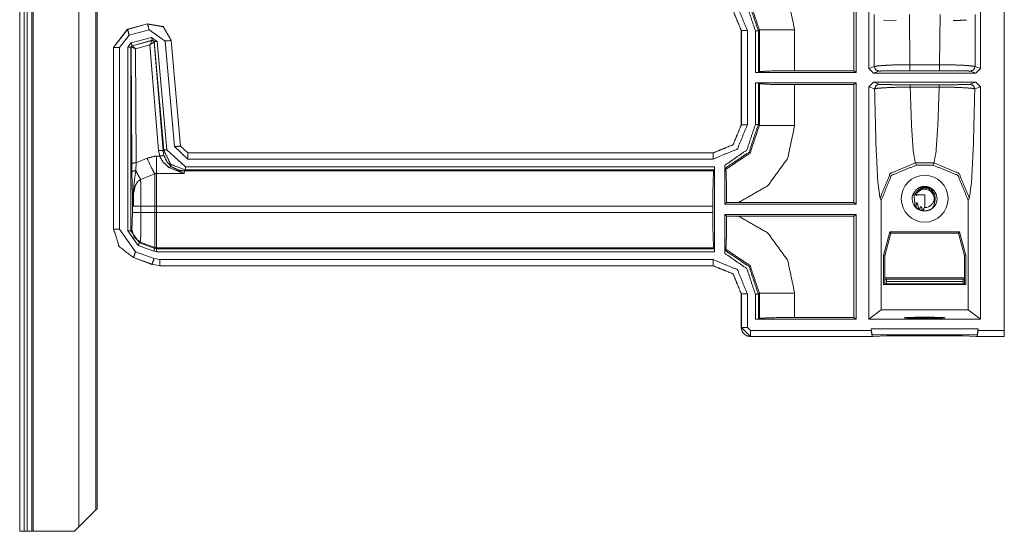
# Model space of a CAD drawing. Units: inches. Extents: x 1.22 to 3.6, y 1.89 to 7.64.
# Drawn here: x 3.19 to 3.6, y 1.89 to 2.1 of the extents above; entities that cross this region are included whole.
import ezdxf

# ---------------------------------------------------------------- set-up
doc = ezdxf.new("R2010")
doc.units = ezdxf.units.IN
doc.header["$MEASUREMENT"] = 0
doc.layers.add('1', color=7, linetype='Continuous', true_color=0xffffff)

msp = doc.modelspace()

# ---------------------------------------------------------------- linework, layer by layer
at = {"layer": '1', "color": 7, "linetype": 'Continuous', "lineweight": 13}
for p, q in [((3.188317060470581, 4.480332374572754), (3.188317060470581, 1.886582136154175)), ((3.190192222595215, 4.480332374572754), (3.190192222595215, 1.886582136154175)), ((3.191442251205444, 4.480332374572754), (3.191442251205444, 1.886582136154175)), ((3.193317174911499, 4.480332374572754), (3.193317174911499, 1.886582136154175)), ((3.193942070007324, 4.480332374572754), (3.193942070007324, 1.886582136154175)), ((3.212929725646973, 4.478512287139893), (3.212929725646973, 1.888401746749878)), ((3.220030307769775, 4.471412181854248), (3.220030307769775, 1.895502209663391)), ((3.220485210418701, 1.895957112312317), (3.220485210418701, 4.470957279205322)), ((3.597655534744263, 1.970035910606384), (3.597655534744263, 2.336305141448975)), ((3.541362285614014, 2.078751564025879), (3.541362285614014, 2.181096792221069)), ((3.587747097015381, 2.078751564025879), (3.587747097015381, 2.181096792221069)), ((3.5351243019104, 2.077877521514893), (3.5351243019104, 2.126814842224121)), ((3.536073446273804, 2.077165365219116), (3.536073446273804, 2.127526760101318)), ((3.543617725372314, 2.079597234725952), (3.543508052825928, 2.101294040679932)), ((3.558186531066895, 2.101294040679932), (3.558343648910522, 2.080399990081787)), ((3.570765972137451, 2.080399990081787), (3.5709228515625, 2.101294040679932)), ((3.585601568222046, 2.101294040679932), (3.58549165725708, 2.079597234725952)), ((3.233132839202881, 2.095096111297607), (3.241520166397095, 2.097343444824219)), ((3.233167171478271, 2.095069646835327), (3.241489410400391, 2.097299337387085)), ((3.241489410400391, 2.097299337387085), (3.241520166397095, 2.097343444824219)), ((3.241520166397095, 2.097343444824219), (3.241522550582886, 2.097343921661377)), ((3.547476530075073, 2.098916530609131), (3.552719831466675, 2.0987229347229)), ((3.233131170272827, 2.095095634460449), (3.227344274520874, 2.087553977966309)), ((3.227378606796265, 2.087525844573975), (3.233167171478271, 2.095069646835327)), ((3.233814001083374, 2.092655658721924), (3.229877710342407, 2.087525844573975)), ((3.233131170272827, 2.095095634460449), (3.233132839202881, 2.095096111297607)), ((3.233132839202881, 2.095096111297607), (3.233167171478271, 2.095069646835327)), ((3.242136240005493, 2.094885587692261), (3.233814001083374, 2.092655658721924)), ((3.234713315963745, 2.089463710784912), (3.243133544921875, 2.091720104217529)), ((3.248801231384277, 2.090218782424927), (3.242136240005493, 2.094885587692261)), ((3.243133544921875, 2.091720104217529), (3.245485305786133, 2.090073347091675)), ((3.488339185714722, 2.094572067260742), (3.488304853439331, 2.094537496566772)), ((3.488304853439331, 2.094537496566772), (3.488304853439331, 2.094540596008301)), ((3.488304853439331, 2.055467128753662), (3.488304853439331, 2.094537496566772)), ((3.488339185714722, 2.055432558059692), (3.488339185714722, 2.094572067260742)), ((3.490838289260864, 2.094572067260742), (3.490838289260864, 2.055432558059692)), ((3.494154214859009, 2.077165365219116), (3.494154214859009, 2.094456195831299)), ((3.495815992355347, 2.094868659973145), (3.495403289794922, 2.094456195831299)), ((3.495403289794922, 2.094456195831299), (3.495403289794922, 2.077197074890137)), ((3.495815992355347, 2.077506065368652), (3.495815992355347, 2.094868659973145)), ((3.510494470596313, 2.094868659973145), (3.510494470596313, 2.077877521514893)), ((3.233324766159058, 2.087653875350952), (3.234713315963745, 2.089463710784912)), ((3.233324766159058, 2.011433124542236), (3.233324766159058, 2.087653875350952)), ((3.235036849975586, 2.088257074356079), (3.234573841094971, 2.087653875350952)), ((3.234606266021729, 2.087629079818726), (3.234573841094971, 2.087653875350952)), ((3.234573841094971, 2.087653875350952), (3.234573841094971, 2.011433124542236)), ((3.234643936157227, 2.087646245956421), (3.234606266021729, 2.087629079818726)), ((3.234903573989868, 2.039309501647949), (3.234606266021729, 2.087629079818726)), ((3.236486196517944, 2.086991310119629), (3.234643936157227, 2.087646245956421)), ((3.243457078933716, 2.090513467788696), (3.235036849975586, 2.088257074356079)), ((3.235036849975586, 2.088257074356079), (3.235069274902344, 2.088232278823853)), ((3.235069274902344, 2.088232278823853), (3.235094547271729, 2.088231563568115)), ((3.235094547271729, 2.088231563568115), (3.243419170379639, 2.090476274490356)), ((3.236486196517944, 2.086991310119629), (3.235094547271729, 2.088231563568115)), ((3.242478609085083, 2.088607549667358), (3.236486196517944, 2.086991310119629)), ((3.242478609085083, 2.088607549667358), (3.243419170379639, 2.090476274490356)), ((3.242478609085083, 2.088607549667358), (3.24419116973877, 2.089943170547485)), ((3.246041774749756, 2.044785499572754), (3.242478609085083, 2.088607549667358)), ((3.243419170379639, 2.090476274490356), (3.243439912796021, 2.090488910675049)), ((3.243439912796021, 2.090488910675049), (3.243457078933716, 2.090513467788696)), ((3.244240999221802, 2.089964389801025), (3.243457078933716, 2.090513467788696)), ((3.244223833084106, 2.089940071105957), (3.24419116973877, 2.089943170547485)), ((3.244240999221802, 2.089964389801025), (3.244223833084106, 2.089940071105957)), ((3.244223833084106, 2.089940071105957), (3.247908353805542, 2.044623136520386)), ((3.248181581497192, 2.044921398162842), (3.244240999221802, 2.089964389801025)), ((3.245485305786133, 2.090073347091675), (3.249426126480103, 2.045030117034912)), ((3.252639055252075, 2.046351671218872), (3.248801231384277, 2.090218782424927)), ((3.25132155418396, 2.090480327606201), (3.251290798187256, 2.090436458587646)), ((3.251290798187256, 2.090436458587646), (3.255128622055054, 2.046569585800171)), ((3.251321315765381, 2.090482950210571), (3.25132155418396, 2.090480327606201)), ((3.25132155418396, 2.090480327606201), (3.255160093307495, 2.046604156494141)), ((3.227344274520874, 2.087552309036255), (3.227344274520874, 2.087553977966309)), ((3.227344274520874, 2.011991739273071), (3.227344274520874, 2.087552309036255)), ((3.227378606796265, 2.087525844573975), (3.227344274520874, 2.087552309036255)), ((3.227378606796265, 2.012026309967041), (3.227378606796265, 2.087525844573975)), ((3.229877710342407, 2.087525844573975), (3.229877710342407, 2.012026309967041)), ((3.236486196517944, 2.086991310119629), (3.236777544021606, 2.039634943008423)), ((3.541362285614014, 2.078751564025879), (3.543617725372314, 2.079597234725952)), ((3.558343648910522, 2.080399990081787), (3.570765972137451, 2.080399990081787)), ((3.58549165725708, 2.079597234725952), (3.587747097015381, 2.078751564025879)), ((3.494154214859009, 2.077165365219116), (3.495403289794922, 2.077197074890137)), ((3.494154214859009, 2.077165365219116), (3.536073446273804, 2.077165365219116)), ((3.495403289794922, 2.077197074890137), (3.495815992355347, 2.077506065368652)), ((3.510494470596313, 2.077877521514893), (3.5351243019104, 2.077877521514893)), ((3.536073446273804, 2.077165365219116), (3.5351243019104, 2.077877521514893)), ((3.543237447738647, 2.076877355575562), (3.541362285614014, 2.078751564025879)), ((3.545491695404053, 2.077722311019897), (3.543237447738647, 2.076877355575562)), ((3.585872173309326, 2.076877355575562), (3.543237447738647, 2.076877355575562)), ((3.570765972137451, 2.077892065048218), (3.558343648910522, 2.077892065048218)), ((3.585872173309326, 2.076877355575562), (3.583617925643921, 2.077722311019897)), ((3.587747097015381, 2.078751564025879), (3.585872173309326, 2.076877355575562)), ((3.536073446273804, 2.072839260101318), (3.494154214859009, 2.072839260101318)), ((3.494154214859009, 2.055548429489136), (3.494154214859009, 2.072839260101318)), ((3.495403289794922, 2.072807550430298), (3.494154214859009, 2.072839260101318)), ((3.495815992355347, 2.072498559951782), (3.495403289794922, 2.072807550430298)), ((3.495403289794922, 2.072807550430298), (3.495403289794922, 2.055548429489136)), ((3.495815992355347, 2.055136203765869), (3.495815992355347, 2.072498559951782)), ((3.510494470596313, 2.072127342224121), (3.510494470596313, 2.055136203765869)), ((3.5351243019104, 2.072127342224121), (3.510494470596313, 2.072127342224121)), ((3.5351243019104, 2.072127342224121), (3.536073446273804, 2.072839260101318)), ((3.5351243019104, 2.023190021514893), (3.5351243019104, 2.072127342224121)), ((3.536073446273804, 2.022477865219116), (3.536073446273804, 2.072839260101318)), ((3.541362285614014, 2.071253061294556), (3.543237447738647, 2.073127269744873)), ((3.541362285614014, 1.974689841270447), (3.541362285614014, 2.071253061294556)), ((3.543736219406128, 2.070363283157349), (3.541362285614014, 2.071253061294556)), ((3.543237447738647, 2.073127269744873), (3.585872173309326, 2.073127269744873)), ((3.543237447738647, 2.073127269744873), (3.545609951019287, 2.072237968444824)), ((3.558526754379272, 2.072055578231812), (3.570582866668701, 2.072055578231812)), ((3.583499431610107, 2.072237968444824), (3.585872173309326, 2.073127269744873)), ((3.587747097015381, 2.071253061294556), (3.585373640060425, 2.070363283157349)), ((3.585872173309326, 2.073127269744873), (3.587747097015381, 2.071253061294556)), ((3.587747097015381, 1.974689841270447), (3.587747097015381, 2.071253061294556)), ((3.570582866668701, 2.071095705032349), (3.558526754379272, 2.071095705032349)), ((3.488304853439331, 2.055464029312134), (3.488304853439331, 2.055467128753662)), ((3.488304853439331, 2.055467128753662), (3.488339185714722, 2.055432558059692)), ((3.495403289794922, 2.055548429489136), (3.495815992355347, 2.055136203765869)), ((3.246511220932007, 2.042376279830933), (3.246041774749756, 2.044785499572754)), ((3.247908353805542, 2.044623136520386), (3.248181581497192, 2.044921398162842)), ((3.247908353805542, 2.044623136520386), (3.248295068740845, 2.042624235153198)), ((3.249426126480103, 2.045030117034912), (3.257204294204712, 2.03790283203125)), ((3.258240699768066, 2.041218757629395), (3.252639055252075, 2.046351671218872)), ((3.255128622055054, 2.046569585800171), (3.255160093307495, 2.046604156494141)), ((3.255128622055054, 2.046569585800171), (3.258240699768066, 2.043717861175537)), ((3.255160093307495, 2.046604156494141), (3.255160331726074, 2.046603202819824)), ((3.255160331726074, 2.046603202819824), (3.258271455764771, 2.043752193450928)), ((3.258272409439087, 2.043752193450928), (3.258240699768066, 2.043717861175537)), ((3.258240699768066, 2.043717861175537), (3.476624488830566, 2.043717861175537)), ((3.258271455764771, 2.043752193450928), (3.258272409439087, 2.043752193450928)), ((3.258272409439087, 2.043752193450928), (3.476589918136597, 2.043752193450928)), ((3.476589918136597, 2.043752193450928), (3.476593017578125, 2.043752193450928)), ((3.476624488830566, 2.043717861175537), (3.476589918136597, 2.043752193450928)), ((3.234946489334106, 2.03562068939209), (3.234903573989868, 2.039309501647949)), ((3.236777544021606, 2.039634943008423), (3.236579179763794, 2.036458253860474)), ((3.236777544021606, 2.039634943008423), (3.241275310516357, 2.041569471359253)), ((3.245229959487915, 2.042376279830933), (3.246511220932007, 2.042376279830933)), ((3.476624488830566, 2.041218757629395), (3.258240699768066, 2.041218757629395)), ((3.481499195098877, 2.022477865219116), (3.481499195098877, 2.038622617721558)), ((3.568435668945312, 2.039569854736328), (3.560673952102661, 2.039569854736328)), ((3.560673952102661, 2.039569854736328), (3.561108589172363, 2.038699865341187)), ((3.561108589172363, 2.038699865341187), (3.568001270294189, 2.038699865341187)), ((3.568001270294189, 2.038699865341187), (3.568435668945312, 2.039569854736328)), ((3.244481801986694, 2.035040378570557), (3.238580226898193, 2.032722234725952)), ((3.256693840026855, 2.035260915756226), (3.245229959487915, 2.035260915756226)), ((3.256826400756836, 2.036241292953491), (3.256693840026855, 2.035260915756226)), ((3.257204294204712, 2.036653757095337), (3.256826400756836, 2.036241292953491)), ((3.256826400756836, 2.036241292953491), (3.476832389831543, 2.036241292953491)), ((3.257204294204712, 2.03790283203125), (3.4771728515625, 2.03790283203125)), ((3.477141141891479, 2.036653757095337), (3.257204294204712, 2.036653757095337)), ((3.477141141891479, 2.036653757095337), (3.476832389831543, 2.036241292953491)), ((3.4771728515625, 2.03790283203125), (3.477141141891479, 2.036653757095337)), ((3.4771728515625, 2.03790283203125), (3.4771728515625, 2.002726793289185)), ((3.481842994689941, 2.036888122558594), (3.481530427932739, 2.037333011627197)), ((3.560506343841553, 2.026297092437744), (3.560643434524536, 2.026684522628784)), ((3.564554929733276, 2.026297092437744), (3.56095027923584, 2.026297092437744)), ((3.564554929733276, 2.021015882492065), (3.564554929733276, 2.026297092437744)), ((3.235235452651978, 2.01906681060791), (3.235235452651978, 2.024634122848511)), ((3.481499195098877, 2.022477865219116), (3.482209444046021, 2.023188591003418)), ((3.481499195098877, 2.022477865219116), (3.536073446273804, 2.022477865219116)), ((3.487250328063965, 2.023190021514893), (3.482209444046021, 2.023188591003418)), ((3.487250328063965, 2.023190021514893), (3.5351243019104, 2.023190021514893)), ((3.536073446273804, 2.022477865219116), (3.5351243019104, 2.023190021514893)), ((3.546447515487671, 2.024012327194214), (3.545995473861694, 2.024918079376221)), ((3.546447515487671, 1.978503227233887), (3.546447515487671, 2.024012327194214)), ((3.561163425445557, 2.023208379745483), (3.561641216278076, 2.022423505783081)), ((3.583114147186279, 2.024918079376221), (3.582662105560303, 2.024012327194214)), ((3.582662105560303, 1.978503227233887), (3.582662105560303, 2.024012327194214)), ((3.234983921051025, 2.011693716049194), (3.235235452651978, 2.01906681060791)), ((3.238727807998657, 2.021562814712524), (3.244481801986694, 2.021562814712524)), ((3.238727807998657, 2.021562814712524), (3.238727807998657, 2.01906681060791)), ((3.238727807998657, 2.01906681060791), (3.244481801986694, 2.01906681060791)), ((3.244481801986694, 2.01906681060791), (3.244481801986694, 2.021562814712524)), ((3.476460933685303, 2.021562814712524), (3.245229959487915, 2.021562814712524)), ((3.245229959487915, 2.021562814712524), (3.245229959487915, 2.01906681060791)), ((3.245229959487915, 2.01906681060791), (3.476460933685303, 2.01906681060791)), ((3.476460933685303, 2.021562814712524), (3.476460933685303, 2.01906681060791)), ((3.481499195098877, 2.002007007598877), (3.481499195098877, 2.018151760101318)), ((3.536073446273804, 2.018151760101318), (3.481499195098877, 2.018151760101318)), ((3.482209444046021, 2.017441034317017), (3.481499195098877, 2.018151760101318)), ((3.5351243019104, 2.017439842224121), (3.536073446273804, 2.018151760101318)), ((3.536073446273804, 1.974689841270447), (3.536073446273804, 2.018151760101318)), ((3.560564517974854, 2.021518468856812), (3.560865879058838, 2.021177053451538)), ((3.562114715576172, 2.020227670669556), (3.562407732009888, 2.020081043243408)), ((3.562771081924438, 2.021471500396729), (3.563223123550415, 2.021262407302856)), ((3.563644647598267, 2.019690990447998), (3.56393837928772, 2.019646883010864)), ((3.564331531524658, 2.02102255821228), (3.564554929733276, 2.021015882492065)), ((3.482209444046021, 2.017441034317017), (3.487250328063965, 2.017439842224121)), ((3.5351243019104, 2.017439842224121), (3.487250328063965, 2.017439842224121)), ((3.5351243019104, 1.975401878356934), (3.5351243019104, 2.017439842224121)), ((3.227344274520874, 2.011991739273071), (3.227378606796265, 2.012026309967041)), ((3.227344274520874, 2.011986017227173), (3.227344274520874, 2.011991739273071)), ((3.229877710342407, 2.012026309967041), (3.236459255218506, 2.002630949020386)), ((3.2376389503479, 2.005270719528198), (3.233324766159058, 2.011433124542236)), ((3.234573841094971, 2.011433124542236), (3.234983921051025, 2.011693716049194)), ((3.234573841094971, 2.011433124542236), (3.238066673278809, 2.006444454193115)), ((3.547402381896973, 2.001079320907593), (3.55005145072937, 2.010966539382935)), ((3.547992467880249, 2.001001596450806), (3.550504207611084, 2.010376691818237)), ((3.579058170318604, 2.010966539382935), (3.55005145072937, 2.010966539382935)), ((3.55005145072937, 2.010966539382935), (3.550504207611084, 2.010376691818237)), ((3.578605175018311, 2.010376691818237), (3.550504207611084, 2.010376691818237)), ((3.579058170318604, 2.010966539382935), (3.578605175018311, 2.010376691818237)), ((3.578605175018311, 2.010376691818237), (3.581117391586304, 2.001001596450806)), ((3.579058170318604, 2.010966539382935), (3.58170747756958, 2.001079320907593)), ((3.238476037979126, 2.006704807281494), (3.238066673278809, 2.006444454193115)), ((3.238066673278809, 2.006444454193115), (3.244481801986694, 2.004108190536499)), ((3.238476037979126, 2.006704807281494), (3.244481801986694, 2.004520177841187)), ((3.236459255218506, 2.002630949020386), (3.24418306350708, 1.999824285507202)), ((3.244054317474365, 2.002934217453003), (3.2376389503479, 2.005270719528198)), ((3.245229959487915, 2.002726793289185), (3.244054317474365, 2.002934217453003)), ((3.244481801986694, 2.004108190536499), (3.244481801986694, 2.004520177841187)), ((3.244481801986694, 2.004108190536499), (3.245229959487915, 2.003976106643677)), ((3.476832389831543, 2.004388332366943), (3.245229959487915, 2.004388332366943)), ((3.245229959487915, 2.004388332366943), (3.245229959487915, 2.003976106643677)), ((3.245229959487915, 2.003976106643677), (3.477141141891479, 2.003976106643677)), ((3.4771728515625, 2.002726793289185), (3.245229959487915, 2.002726793289185)), ((3.477141141891479, 2.003976106643677), (3.476832389831543, 2.004388332366943)), ((3.477141141891479, 2.003976106643677), (3.4771728515625, 2.002726793289185)), ((3.481530427932739, 2.003296852111816), (3.481842994689941, 2.00374174118042)), ((3.235605716705322, 2.000282526016235), (3.235569715499878, 2.000246524810791)), ((3.235574007034302, 2.000245094299316), (3.235569715499878, 2.000246524810791)), ((3.243294715881348, 1.997440814971924), (3.235574007034302, 2.000245094299316)), ((3.243329763412476, 1.997475862503052), (3.235605716705322, 2.000282526016235)), ((3.24418306350708, 1.999824285507202), (3.246531009674072, 1.99941086769104)), ((3.246531009674072, 1.99941086769104), (3.476624488830566, 1.99941086769104)), ((3.547402381896973, 1.9891357421875), (3.547402381896973, 2.001079320907593)), ((3.547402381896973, 2.001079320907593), (3.547992467880249, 2.001001596450806)), ((3.547992467880249, 1.989283084869385), (3.547992467880249, 2.001001596450806)), ((3.58170747756958, 2.001079320907593), (3.581117391586304, 2.001001596450806)), ((3.581117391586304, 1.989283084869385), (3.581117391586304, 2.001001596450806)), ((3.58170747756958, 1.9891357421875), (3.58170747756958, 2.001079320907593)), ((3.243294715881348, 1.997440814971924), (3.243329763412476, 1.997475862503052)), ((3.243298053741455, 1.997439861297607), (3.243294715881348, 1.997440814971924)), ((3.246531009674072, 1.996911883354187), (3.243329763412476, 1.997475862503052)), ((3.246496677398682, 1.996877312660217), (3.246495962142944, 1.996877312660217)), ((3.246531009674072, 1.996911883354187), (3.246496677398682, 1.996877312660217)), ((3.476589918136597, 1.996877312660217), (3.246496677398682, 1.996877312660217)), ((3.476624488830566, 1.996911883354187), (3.246531009674072, 1.996911883354187)), ((3.476589918136597, 1.996877312660217), (3.476624488830566, 1.996911883354187)), ((3.476593017578125, 1.996877312660217), (3.476589918136597, 1.996877312660217)), ((3.581116914749146, 1.991806030273438), (3.547992467880249, 1.991806030273438)), ((3.548552751541138, 1.989423036575317), (3.547992467880249, 1.989283084869385)), ((3.547992944717407, 1.991364002227783), (3.581116676330566, 1.991364002227783)), ((3.548552751541138, 1.989423036575317), (3.548617362976074, 1.990360379219055)), ((3.580556631088257, 1.989423036575317), (3.548552751541138, 1.989423036575317)), ((3.548617362976074, 1.991364240646362), (3.548617362976074, 1.990360379219055)), ((3.548617362976074, 1.990360379219055), (3.580492496490479, 1.990360379219055)), ((3.580492496490479, 1.991364240646362), (3.580492496490479, 1.990360379219055)), ((3.580492496490479, 1.990360379219055), (3.580556631088257, 1.989423036575317)), ((3.580556631088257, 1.989423036575317), (3.581117391586304, 1.989283084869385)), ((3.495815992355347, 1.985493659973145), (3.495403289794922, 1.985081195831299)), ((3.495815992355347, 1.975030541419983), (3.495815992355347, 1.985493659973145)), ((3.510494470596313, 1.985493659973145), (3.510494470596313, 1.975401878356934)), ((3.547402381896973, 1.9891357421875), (3.547992467880249, 1.989283084869385)), ((3.58170747756958, 1.9891357421875), (3.547402381896973, 1.9891357421875)), ((3.58170747756958, 1.9891357421875), (3.581117391586304, 1.989283084869385)), ((3.488339185714722, 1.985196948051453), (3.488304853439331, 1.985162615776062)), ((3.488304853439331, 1.985162615776062), (3.488304853439331, 1.98516571521759)), ((3.488304853439331, 1.971251249313354), (3.488304853439331, 1.985162615776062)), ((3.488339185714722, 1.971285462379456), (3.488339185714722, 1.985196948051453)), ((3.490838289260864, 1.985196948051453), (3.490838289260864, 1.971285462379456)), ((3.494154214859009, 1.974689841270447), (3.494154214859009, 1.985081195831299)), ((3.495403289794922, 1.985081195831299), (3.495403289794922, 1.974721550941467)), ((3.541362285614014, 1.974689841270447), (3.546447515487671, 1.978503227233887)), ((3.546447515487671, 1.978503227233887), (3.582662105560303, 1.978503227233887)), ((3.582662105560303, 1.978503227233887), (3.587747097015381, 1.974689841270447)), ((3.495403289794922, 1.974721550941467), (3.494154214859009, 1.974689841270447)), ((3.536073446273804, 1.974689841270447), (3.494154214859009, 1.974689841270447)), ((3.495403289794922, 1.974721550941467), (3.495815992355347, 1.975030541419983)), ((3.510494470596313, 1.975401878356934), (3.5351243019104, 1.975401878356934)), ((3.5351243019104, 1.975401878356934), (3.536073446273804, 1.974689841270447)), ((3.587747097015381, 1.974689841270447), (3.541362285614014, 1.974689841270447)), ((3.488304853439331, 1.971251010894775), (3.488339185714722, 1.971285462379456)), ((3.488304853439331, 1.971251010894775), (3.488304853439331, 1.971251249313354)), ((3.492087841033936, 1.967536926269531), (3.488339185714722, 1.971285462379456)), ((3.490838289260864, 1.971285462379456), (3.492087841033936, 1.970035910606384)), ((3.492087841033936, 1.970035910606384), (3.542317390441895, 1.970035910606384)), ((3.542317390441895, 1.970627307891846), (3.542317390441895, 1.970035910606384)), ((3.542317390441895, 1.970627307891846), (3.5867919921875, 1.970627307891846)), ((3.542758464813232, 1.968127250671387), (3.542317390441895, 1.970627307891846)), ((3.542317390441895, 1.970035910606384), (3.542746782302856, 1.967536926269531)), ((3.5867919921875, 1.970627307891846), (3.58635139465332, 1.968127250671387)), ((3.586362838745117, 1.967536926269531), (3.5867919921875, 1.970035910606384)), ((3.5867919921875, 1.970627307891846), (3.5867919921875, 1.970035910606384)), ((3.5867919921875, 1.970035910606384), (3.597655534744263, 1.970035910606384)), ((3.597655534744263, 1.970035910606384), (3.597634315490723, 1.967536926269531)), ((3.492087841033936, 1.967536926269531), (3.492053270339966, 1.967502236366272)), ((3.492055654525757, 1.967502236366272), (3.492053270339966, 1.967502236366272)), ((3.542978525161743, 1.967502236366272), (3.492055654525757, 1.967502236366272)), ((3.542746782302856, 1.967536926269531), (3.492087841033936, 1.967536926269531)), ((3.542746782302856, 1.967536926269531), (3.542978525161743, 1.967502236366272)), ((3.58635139465332, 1.968127250671387), (3.542758464813232, 1.968127250671387)), ((3.542978525161743, 1.967502236366272), (3.548929929733276, 1.967796921730042)), ((3.548929929733276, 1.968127250671387), (3.548929929733276, 1.967796921730042)), ((3.548929929733276, 1.967796921730042), (3.580179929733276, 1.967796921730042)), ((3.580179929733276, 1.968127250671387), (3.580179929733276, 1.967796921730042)), ((3.580179929733276, 1.967796921730042), (3.586130857467651, 1.967502236366272)), ((3.586130857467651, 1.967502236366272), (3.586362838745117, 1.967536926269531)), ((3.597622871398926, 1.967502236366272), (3.586130857467651, 1.967502236366272)), ((3.597634315490723, 1.967536926269531), (3.586362838745117, 1.967536926269531)), ((3.597634315490723, 1.967536926269531), (3.597622871398926, 1.967502236366272)), ((3.212929725646973, 1.888401746749878), (3.220030307769775, 1.895502209663391)), ((3.220030307769775, 1.895502209663391), (3.220485210418701, 1.895957112312317)), ((3.212929725646973, 1.888401746749878), (3.21111011505127, 1.886582136154175)), ((3.190192222595215, 1.886582136154175), (3.191442251205444, 1.886582136154175)), ((3.193942070007324, 1.886582136154175), (3.21111011505127, 1.886582136154175))]:
    msp.add_line(p, q, dxfattribs=at)
msp.add_circle((3.564554929733276, 2.024734497070312), 0.009750000201165676, dxfattribs=at)
for radius, start, end in [(0.005196064244955778, 156.1050008313244, 162.04499955736), (0.00437055854126811, 344.2690784913595, 153.5053297169329), (0.003928616642951965, 335.9869798842879, 156.5641101865412), (0.005196064244955778, 164.1600003305832, 235.7943737476081), (0.003718750085681677, 270, 321.8129875226581), (0.005125000141561031, 307.4323055623823, 16.39959650197898)]:
    msp.add_arc((3.564554929733276, 2.024734497070312), radius, start, end, dxfattribs=at)
for points, knots in [([(3.487250247202041, 2.126814830145349), (3.499363284604726, 2.119843394429665), (3.507585534152781, 2.108542734976339), (3.510494469770094, 2.0948686216895)], [0, 0, 0.3333047874544724, 0.6665956680378021, 1, 1]), ([(3.481530439120831, 2.112671763396634), (3.491540204988212, 2.105906016162493), (3.495403323571338, 2.094456227473785)], [0, 0, 0.4999566787520747, 1, 1]), ([(3.495815921237579, 2.0948686216895), (3.491927574789258, 2.106369069559122), (3.481842939128398, 2.11311670969647)], [0, 0, 0.5001264514495574, 1, 1]), ([(3.476624433142661, 2.108785858354622), (3.486675702917296, 2.104623464048103), (3.490838300674341, 2.094571990822942)], [0, 0, 0.4999938917164806, 1, 1]), ([(3.494154137343173, 2.094456227473785), (3.490640953664354, 2.105025075385953), (3.481499107739864, 2.111382090513843)], [0, 0, 0.5000584787912533, 1, 1]), ([(3.476593101761694, 2.106252288957336), (3.48487475886327, 2.102822316543552), (3.48830493472758, 2.094540659441975)], [0, 0, 0.4999978287507621, 1, 1]), ([(3.488339114415908, 2.094571990822942), (3.48490934545265, 2.102856903132931), (3.476624433142661, 2.106286875546715)], [0, 0, 0.4999978302980529, 1, 1]), ([(3.241489336303175, 2.097299448571277), (3.247989784051725, 2.096152801408095), (3.251290768832177, 2.090436451985823)], [0, 0, 0.4999927401873707, 1, 1]), ([(3.251321286411041, 2.090482838705697), (3.248021929234795, 2.096198374325866), (3.241522498738874, 2.097344004236419)], [0, 0, 0.4999943763558486, 1, 1]), ([(3.576389653657372, 2.098722991900019), (3.57910164916575, 2.098802541055591), (3.581993494938899, 2.098956349653065)], [0, 0, 0.483707598966911, 1, 1]), ([(3.234606198115671, 2.087629038180864), (3.234735389199528, 2.088009083762984), (3.2350692515123, 2.088232268989742)], [0, 0, 0.4998831355529006, 1, 1]), ([(3.235094479377494, 2.088231455187639), (3.234774044799423, 2.088015390729282), (3.234644039913462, 2.087646331475554)], [0, 0, 0.4969054780825855, 1, 1]), ([(3.244191159285265, 2.089943084460856), (3.243922604591262, 2.090385792804909), (3.243419267990532, 2.090476328288872)], [0, 0, 0.5031001903985157, 1, 1]), ([(3.24344001994416, 2.090488942221469), (3.24395963258695, 2.0903967791333), (3.244223914819912, 2.08994003270297)], [0, 0, 0.5000129872050664, 1, 1]), ([(3.54361784296799, 2.079597218324921), (3.544691247941898, 2.079849903877914), (3.547436202435449, 2.080092213454094), (3.551519047586396, 2.080284474200937), (3.556287521009153, 2.080387420166971), (3.558343592022482, 2.080400034099569)], [0, 0, 0.07465392087359017, 0.2612050619018774, 0.5379126783717333, 0.8608050414800725, 1, 1]), ([(3.545491622310237, 2.077722421730044), (3.54416675248649, 2.078271738149596), (3.54361784296799, 2.079597218324921)], [0, 0, 0.4999288753833365, 1, 1]), ([(3.570765874224321, 2.080400034099569), (3.575455408843084, 2.080344085204985), (3.579612716886459, 2.080204518144313), (3.58290942920587, 2.08000269522276), (3.584988693579135, 2.07976180980026), (3.585491623278813, 2.079597218324921)], [0, 0, 0.3174245192675046, 0.5989622595995248, 0.822511488841304, 0.9641836734548169, 1, 1]), ([(3.583617843936565, 2.077722421730044), (3.584942713760313, 2.078271738149596), (3.585491623278813, 2.079597218324921)], [0, 0, 0.4999288753833365, 1, 1]), ([(3.510494469770094, 2.077877451030673), (3.500291425903242, 2.077769418801495), (3.495815921237579, 2.077506153821162)], [0, 0, 0.6947446882866279, 1, 1]), ([(3.558343592022482, 2.077892099468528), (3.556549972187383, 2.077890471864322), (3.552389408935596, 2.077871957866478), (3.54882617642744, 2.077834116068686), (3.54642952923399, 2.077781829283566), (3.545491622310237, 2.077722421730044)], [0, 0, 0.1395307408190008, 0.4631957505163655, 0.7404051645956943, 0.9268913906843863, 1, 1]), ([(3.583617843936565, 2.077722421730044), (3.583177983899873, 2.077761687681516), (3.581362391407993, 2.077815398620317), (3.578484787171647, 2.07785649562652), (3.57485726429735, 2.077882944194869), (3.570765874224321, 2.077892099468528)], [0, 0, 0.03435333788559639, 0.1756523688635468, 0.3995276785949895, 0.6817247823821803, 1, 1]), ([(3.495815921237579, 2.072498626030637), (3.500291425903242, 2.072235361050303), (3.510494469770094, 2.072127328821125)], [0, 0, 0.305255311713372, 1, 1]), ([(3.543736251173982, 2.070363209312262), (3.544285160692482, 2.071688689487587), (3.545610030516229, 2.072238005907138)], [0, 0, 0.5000711246166635, 1, 1]), ([(3.545610030516229, 2.072238005907138), (3.546297286392246, 2.072184701869389), (3.548357019515038, 2.072129363326383), (3.551224044324044, 2.072089487023334), (3.554652185683096, 2.072064462608665), (3.558526697495665, 2.072055510785532)], [0, 0, 0.05335354139173597, 0.2128349483592464, 0.4347648767290546, 0.700110978238836, 1, 1]), ([(3.570582768751137, 2.072055510785532), (3.571439295464586, 2.072055917686583), (3.575742680985456, 2.072071786827593), (3.579731125092451, 2.072112273482219), (3.582443120600828, 2.072170867233638), (3.583499435730573, 2.072238005907138)], [0, 0, 0.06629635751687536, 0.3993866022713379, 0.7081135868910587, 0.9180747701800679, 1, 1]), ([(3.585373621973872, 2.070363209312262), (3.584824305554321, 2.071688689487587), (3.583499435730573, 2.072238005907138)], [0, 0, 0.5000982612476887, 1, 1]), ([(3.558526697495665, 2.071095631204997), (3.554086186320433, 2.071043751320929), (3.550159591173269, 2.070923308609679), (3.546877120390661, 2.070751189464886), (3.54452034950026, 2.070540211269673), (3.543736251173982, 2.070363209312262)], [0, 0, 0.2995235608104429, 0.564488688980154, 0.7861885823923179, 0.9457834776430322, 1, 1]), ([(3.545995365812018, 2.024918058472252), (3.545063562404039, 2.031749723676739), (3.5442766157704, 2.04758102288821), (3.543736251173982, 2.070363209312262)], [0, 0, 0.151422334758519, 0.4995297073482483, 1, 1]), ([(3.558526697495665, 2.071095631204997), (3.559076420816268, 2.055209603802098), (3.55981860833424, 2.044307910829787), (3.560673914344534, 2.039569751535367)], [0, 0, 0.50243179064442, 0.8478140379236764, 1, 1]), ([(3.568435551902269, 2.039569751535367), (3.569290857912563, 2.044307910829787), (3.570033452331586, 2.055209603802098), (3.570582768751137, 2.071095631204997)], [0, 0, 0.1521858967588572, 0.4975688696270565, 1, 1]), ([(3.585373621973872, 2.070363209312262), (3.584167567257168, 2.07059026009901), (3.581063319135126, 2.070822397148902), (3.576495854831819, 2.071007537127343), (3.571564620988454, 2.071091358743956), (3.570582768751137, 2.071095631204997)], [0, 0, 0.08278084204607937, 0.2927557516073983, 0.6010970511735776, 0.9337706806223431, 1, 1]), ([(3.585373621973872, 2.070363209312262), (3.584832850476403, 2.04758102288821), (3.584045903842764, 2.031749723676739), (3.583114100434784, 2.024918058472252)], [0, 0, 0.5004703985389762, 0.848577697339053, 1, 1]), ([(3.48830493472758, 2.055463916959297), (3.48487475886327, 2.047182463308246), (3.476593101761694, 2.043752287443937)], [0, 0, 0.4999947576813334, 1, 1]), ([(3.476624433142661, 2.043717904305083), (3.48490934545265, 2.047147876718867), (3.488339114415908, 2.05543258557833)], [0, 0, 0.5000074107457483, 1, 1]), ([(3.481499107739864, 2.038622689337956), (3.490640953664354, 2.044979704465845), (3.494154137343173, 2.055548348927488)], [0, 0, 0.4999458548956841, 1, 1]), ([(3.495403323571338, 2.055548348927488), (3.491540204988212, 2.04409856023878), (3.481530439120831, 2.037333016455165)], [0, 0, 0.5000456787187209, 1, 1]), ([(3.481842939128398, 2.036888070155328), (3.491927574789258, 2.043635710292676), (3.495815921237579, 2.055136158162298)], [0, 0, 0.4998735485504426, 1, 1]), ([(3.510494469770094, 2.055136158162298), (3.507585534152781, 2.041462044875459), (3.499363284604726, 2.030161385422133), (3.487250247202041, 2.023189949706449)], [0, 0, 0.3334043319621978, 0.6666952125455275, 1, 1]), ([(3.246041745267576, 2.044785409213745), (3.247330197447212, 2.044797209344239), (3.247908403841421, 2.044623055694188)], [0, 0, 0.6808953026931827, 1, 1]), ([(3.246511309081029, 2.042376351538223), (3.247717363797733, 2.042658537417452), (3.248294959840365, 2.042624154278599)], [0, 0, 0.6815958486445297, 1, 1]), ([(3.257204261813911, 2.036653695149653), (3.251085487251686, 2.039033252498939), (3.248181637897517, 2.044921314164952)], [0, 0, 0.5000002438055795, 1, 1]), ([(3.248294959840365, 2.042624154278599), (3.249530514883304, 2.040073698487674), (3.251476519162196, 2.03799585826809)], [0, 0, 0.498870026313495, 1, 1]), ([(3.236777625577105, 2.039635059154136), (3.235474728410139, 2.039535978748091), (3.234903642784332, 2.039309538312921)], [0, 0, 0.6801975376052458, 1, 1]), ([(3.241275306350076, 2.04156946675306), (3.244541704541149, 2.042352751277235), (3.245229977669794, 2.042376351538223)], [0, 0, 0.8298586458632886, 1, 1]), ([(3.241275306350076, 2.04156946675306), (3.243126299233438, 2.037549284364047), (3.244481890086576, 2.035040332480378)], [0, 0, 0.6081464399604052, 1, 1]), ([(3.250369748302063, 2.037738289902478), (3.24800972220325, 2.039817554275743), (3.246511309081029, 2.042376351538223)], [0, 0, 0.5147349440679766, 1, 1]), ([(3.481530439120831, 2.037333016455165), (3.481519859693492, 2.037416634621252), (3.481510907870359, 2.037627205915413), (3.481503990552483, 2.037942961131392), (3.481499921541968, 2.03833989310715), (3.481499107739864, 2.038622689337956)], [0, 0, 0.06530526389286839, 0.2286068317300447, 0.4733180167854231, 0.7808837876448216, 1, 1]), ([(3.545995365812018, 2.024918058472252), (3.550307296254971, 2.03526575566292), (3.560673914344534, 2.039569751535367)], [0, 0, 0.499678562789213, 1, 1]), ([(3.561108484667557, 2.038699797087219), (3.550739425171685, 2.034400073675812), (3.546447432880257, 2.02401229673157)], [0, 0, 0.4996808852994343, 1, 1]), ([(3.582662033366546, 2.02401229673157), (3.578370041075118, 2.034400073675812), (3.568001388480297, 2.038699797087219)], [0, 0, 0.5003274858711475, 1, 1]), ([(3.568435551902269, 2.039569751535367), (3.578802576892883, 2.03526575566292), (3.583114100434784, 2.024918058472252)], [0, 0, 0.5003332973988093, 1, 1]), ([(3.236579261314489, 2.036458179194398), (3.235431596898678, 2.036170703601499), (3.234946570845267, 2.03562077683037)], [0, 0, 0.6173726917413273, 1, 1]), ([(3.235235470591846, 2.024634041538292), (3.235213294484538, 2.026041105374446), (3.235058875535486, 2.0312771081054), (3.234946570845267, 2.03562077683037)], [0, 0, 0.1280397516619969, 0.6046525932993307, 1, 1]), ([(3.236579261314489, 2.036458179194398), (3.236031165598092, 2.032398730853913), (3.235410438043999, 2.026416878495525), (3.235390296441949, 2.024871875202905)], [0, 0, 0.3514496508843773, 0.8674317465467978, 1, 1]), ([(3.236579261314489, 2.036458179194398), (3.237708818633507, 2.03423609255205), (3.238580197235336, 2.032722217189871)], [0, 0, 0.5879781624727739, 1, 1]), ([(3.245229977669794, 2.035260872850301), (3.245099769333308, 2.035254565884003), (3.244712602982787, 2.035158333785319), (3.244481890086576, 2.035040332480378)], [0, 0, 0.1653391362293031, 0.6713301263647531, 1, 1]), ([(3.250369748302063, 2.037738289902478), (3.250993527614042, 2.038043058790066), (3.251476519162196, 2.03799585826809)], [0, 0, 0.5885761120268652, 1, 1]), ([(3.25669380444478, 2.035260872850301), (3.25666593172275, 2.0352671798166), (3.255844195049207, 2.035464933727638), (3.250369748302063, 2.037738289902478)], [0, 0, 0.00420163986839706, 0.1284682217503188, 1, 1]), ([(3.256826454187575, 2.036241300933938), (3.25401212306474, 2.036692757650599), (3.251476519162196, 2.03799585826809)], [0, 0, 0.4999525350114703, 1, 1]), ([(3.251476519162196, 2.03799585826809), (3.255990475977228, 2.035530851697985), (3.256672849040626, 2.03526860397028), (3.25669380444478, 2.035260872850301)], [0, 0, 0.8722353415315289, 0.9962119971601331, 1, 1]), ([(3.47646085891995, 2.021562752401422), (3.476569094599654, 2.031765592817749), (3.476832359579987, 2.036241300933938)], [0, 0, 0.6947308973883346, 1, 1]), ([(3.481842939128398, 2.036888070155328), (3.481965823245957, 2.035898079896981), (3.48207365202461, 2.033413948977454), (3.482155846037017, 2.029668628248743), (3.482203046558993, 2.024985197145753), (3.482209556975818, 2.023188525552769)], [0, 0, 0.07276015086005896, 0.2541135681266635, 0.5273484088694809, 0.8689569303267367, 1, 1]), ([(3.238580197235336, 2.032722217189871), (3.237366207948128, 2.031797127649241), (3.237253089455805, 2.031669157268539), (3.236308672115229, 2.030046232424553), (3.235660478740158, 2.026858366136423), (3.235572384662504, 2.021562752401422)], [0, 0, 0.1258873944111542, 0.1399747641041783, 0.2948473804047396, 0.563160785581015, 1, 1]), ([(3.238580197235336, 2.032722217189871), (3.238635942679394, 2.031003263697727), (3.238692095024504, 2.027826180287462), (3.23872301950442, 2.023943123552812), (3.238727902317038, 2.021562752401422)], [0, 0, 0.154095356539377, 0.4387993837143593, 0.7867236182316506, 1, 1]), ([(3.569306727053572, 2.026542610920444), (3.569235926270608, 2.026821134690209), (3.568276453591125, 2.028258309204176), (3.566892176213855, 2.029295499984499), (3.565243413153098, 2.029813078122032), (3.563515304387295, 2.029753060216933), (3.561906010728535, 2.029121956686026), (3.560598230748951, 2.027991992465957), (3.559740076431297, 2.026490731036375), (3.559673751559899, 2.026297046135852)], [0, 0, 0.02282024907389129, 0.1600380391400684, 0.297392015529995, 0.434615511730358, 0.5719229643353457, 0.7091880624948601, 0.8464299574599156, 0.9837432113127605, 1, 1]), ([(3.560564457961675, 2.021518400186807), (3.560182377874298, 2.025476530165463), (3.560195398707947, 2.026297046135852)], [0, 0, 0.8289359983998196, 1, 1]), ([(3.560950200158516, 2.026297046135852), (3.560757735961147, 2.026297046135852), (3.560506271111308, 2.026297046135852)], [0, 0, 0.4335472043996333, 1, 1]), ([(3.56064339676567, 2.026684415936899), (3.560698735308677, 2.026813810471282), (3.561511723609613, 2.028031461867954), (3.562692550461122, 2.028927864884452), (3.564137456095068, 2.029409635729451), (3.56570443204447, 2.029391732083184), (3.567190434684619, 2.028864795221466), (3.568477055809524, 2.027843880483204), (3.569363286299733, 2.026454109941739), (3.569471115078386, 2.02618148623722)], [0, 0, 0.01241220183051298, 0.1415437965342419, 0.2722996488141835, 0.4066344630220797, 0.5448474312825734, 0.683905758669382, 0.8287668624570634, 0.9741427162125487, 1, 1]), ([(3.561141036751678, 2.026209155508724), (3.561102381151784, 2.026135302967873), (3.561056401332962, 2.026088509346948), (3.561022221644635, 2.02608505068801), (3.560989262659461, 2.026108447498473), (3.56091398596493, 2.026275887281173)], [0, 0, 0.2046499791675302, 0.3657119489034359, 0.4500547286247626, 0.5492873615671422, 1, 1]), ([(3.235390296441949, 2.024871875202905), (3.235280433158039, 2.024755094601119), (3.235235470591846, 2.024634041538292)], [0, 0, 0.553895973764477, 1, 1]), ([(3.235572384662504, 2.021562752401422), (3.235563229388845, 2.02160751151709), (3.235525997942631, 2.021796720506046), (3.235330685437901, 2.023128711098195), (3.235235470591846, 2.024634041538292)], [0, 0, 0.01477026872499847, 0.07711469837455216, 0.5123530663190785, 1, 1]), ([(3.235390296441949, 2.024871875202905), (3.235519894426858, 2.022049202608514), (3.235543901588898, 2.021816251756519), (3.235566484597257, 2.021612801230759), (3.235572384662504, 2.021562752401422)], [0, 0, 0.8524009153618575, 0.92304641945225, 0.9847974302020517, 1, 1]), ([(3.561163416309512, 2.023208463704293), (3.56104500810352, 2.022186531713402), (3.560865971640851, 2.021177010204582)], [0, 0, 0.5008506287248589, 1, 1]), ([(3.562114750967964, 2.020227710051387), (3.561865727524435, 2.021315560012624), (3.561641118143996, 2.022423551575912)], [0, 0, 0.496763868573876, 1, 1]), ([(3.568143396947278, 2.023135831866597), (3.568124679498908, 2.023110807451928), (3.567477706826992, 2.022435555156932)], [0, 0, 0.03233592962080811, 1, 1]), ([(3.567669764123309, 2.020664925231245), (3.568429448386496, 2.021931811655151), (3.568761479644536, 2.023549650235992)], [0, 0, 0.472136197518531, 1, 1]), ([(3.568761479644536, 2.023549650235992), (3.568747238107733, 2.023699186372426), (3.56872770685726, 2.023750252454391), (3.568712244617302, 2.02376998715539), (3.568694747872087, 2.023781380384833), (3.568673589017408, 2.023784432142719), (3.568649174954317, 2.023778532077472), (3.568610519354422, 2.023754931816484), (3.568504725081027, 2.023640999522058), (3.568143396947278, 2.023135831866597)], [0, 0, 0.1342158682829037, 0.1830671021097398, 0.2054678858634437, 0.2241235726067157, 0.2432247448322351, 0.2656667959375266, 0.3061340687862134, 0.4450532577101229, 1, 1]), ([(3.238727902317038, 2.019066821351402), (3.238713253879183, 2.01497461747627), (3.238670936169825, 2.011343432492509), (3.238606035452108, 2.008582405407424), (3.238525672494433, 2.007002612074899), (3.238476030566147, 2.006704760505187)], [0, 0, 0.3308390503980017, 0.6244245384193365, 0.847703259370287, 0.9755878389838057, 1, 1]), ([(3.476832359579987, 2.004388272818886), (3.476569094599654, 2.008863980935075), (3.47646085891995, 2.019066821351402)], [0, 0, 0.3052691026116653, 1, 1]), ([(3.560865971640851, 2.021177010204582), (3.56192350747375, 2.020336556082668), (3.562093999014337, 2.020270638112322)], [0, 0, 0.8808109478611896, 1, 1]), ([(3.562771082364065, 2.021471403115356), (3.562591639000345, 2.020776009218309), (3.562407719725059, 2.020081022222314)], [0, 0, 0.4997432147259216, 1, 1]), ([(3.562407719725059, 2.020081022222314), (3.562642094730734, 2.019979907311011), (3.563624353869102, 2.019767301511592)], [0, 0, 0.2025425377592974, 1, 1]), ([(3.563644698921678, 2.019691007564433), (3.563432296572785, 2.020476530044391), (3.563223149432304, 2.021262459425401)], [0, 0, 0.5001384128166373, 1, 1]), ([(3.564331547896643, 2.02102259125553), (3.564155766642386, 2.020409187920365), (3.563938481480875, 2.019646858800343)], [0, 0, 0.4459744791540589, 1, 1]), ([(3.563938481480875, 2.019646858800343), (3.565132736067085, 2.019642382888776), (3.566793299258336, 2.020124357184301), (3.567669764123309, 2.020664925231245)], [0, 0, 0.3021066337131027, 0.7395069928560655, 1, 1]), ([(3.482209556975818, 2.017441048200055), (3.482177004891696, 2.012528328354534), (3.482103762702423, 2.008305916142916), (3.481997968429027, 2.005278979220662), (3.481874270509365, 2.003836921894077), (3.481842939128398, 2.003741707048022)], [0, 0, 0.3582801880066465, 0.6662564310188563, 0.8871381280183427, 0.9926899431998919, 1, 1]), ([(3.487250247202041, 2.017439827496901), (3.499363284604726, 2.010468391781217), (3.507585534152781, 1.999167732327891), (3.510494469770094, 1.985493619041051)], [0, 0, 0.3333047874544724, 0.6665956680378021, 1, 1]), ([(3.235605750548729, 2.000282641209054), (3.229640377682927, 2.004856819379711), (3.227378618188055, 2.012026415907485)], [0, 0, 0.4999781225295462, 1, 1]), ([(3.234983802291481, 2.011693774297868), (3.235944699124644, 2.008649544080924), (3.238476030566147, 2.006704760505187)], [0, 0, 0.5000102833009494, 1, 1]), ([(3.244481890086576, 2.004520108759579), (3.244850135538201, 2.004421435254585), (3.245229977669794, 2.004388272818886)], [0, 0, 0.4999667904542412, 1, 1]), ([(3.481499107739864, 2.002007087865394), (3.481501142245122, 2.002448778956818), (3.481506838859843, 2.002840421218906), (3.481515383781925, 2.003126269207598), (3.481525556308213, 2.003275805344032), (3.481530439120831, 2.003296760748185)], [0, 0, 0.3421999073820461, 0.6456533913119286, 0.8672105253560175, 0.9833300824691905, 1, 1]), ([(3.494154137343173, 1.985081224825336), (3.490640953664354, 1.995650072737504), (3.481499107739864, 2.002007087865394)], [0, 0, 0.5000584787912533, 1, 1]), ([(3.481530439120831, 2.003296760748185), (3.491540204988212, 1.996531013514044), (3.495403323571338, 1.985081224825336)], [0, 0, 0.4999566787520747, 1, 1]), ([(3.495815921237579, 1.985493619041051), (3.491927574789258, 1.996994066910673), (3.481842939128398, 2.003741707048022)], [0, 0, 0.5001264514495574, 1, 1]), ([(3.476624433142661, 1.999410855706174), (3.486675702917296, 1.995248461399655), (3.490838300674341, 1.985196988174494)], [0, 0, 0.4999938917164806, 1, 1]), ([(3.476593101761694, 1.996877286308887), (3.48487475886327, 1.993447313895103), (3.48830493472758, 1.985165656793527)], [0, 0, 0.4999978287507621, 1, 1]), ([(3.488339114415908, 1.985196988174494), (3.48490934545265, 1.993481900484483), (3.476624433142661, 1.996911872898266)], [0, 0, 0.4999978302980529, 1, 1]), ([(3.510494469770094, 1.97540186261179), (3.500291425903242, 1.975293830382611), (3.495815921237579, 1.975030565402278)], [0, 0, 0.6947446882866279, 1, 1]), ([(3.564554936541583, 1.975119676732561), (3.557713709194729, 1.975119676732561), (3.55602425602882, 1.975313361633084), (3.560758142862198, 1.975468797834765), (3.568351323384604, 1.975468797834765), (3.573085210217982, 1.975313361633084), (3.571395757052073, 1.975119676732561), (3.564554936541583, 1.975119676732561)], [0, 0, 0.2003433383169285, 0.2501385886716259, 0.3888327617958643, 0.611179152287821, 0.7498733254120595, 0.799668575766757, 1, 1]), ([(3.492053307214178, 1.96750228559759), (3.490812259007043, 1.967714077594906), (3.489711184761632, 1.968324632622711), (3.488874189298656, 1.969265184403298), (3.48839608056312, 1.970429328311695), (3.48830493472758, 1.971251064985239)], [0, 0, 0.2147591395332928, 0.4295240666649531, 0.6442928633248011, 0.8589681521089025, 1, 1])]:
    msp.add_open_spline(points, degree=1, knots=knots, dxfattribs=at)
for points in [[(3.242136308975091, 2.094885508083138), (3.241489336303175, 2.097299448571277)], [(3.233813961768362, 2.092655690320811), (3.233167192546972, 2.09506963080895)], [(3.243133623452366, 2.091720021352842), (3.243457109788324, 2.090513356284561)], [(3.490838300674341, 2.094571990822942), (3.488339114415908, 2.094571990822942)], [(3.495403323571338, 2.094456227473785), (3.494154137343173, 2.094456227473785)], [(3.510494469770094, 2.0948686216895), (3.495815921237579, 2.0948686216895)], [(3.23332466325391, 2.087653859145007), (3.234573849482075, 2.087653859145007)], [(3.234713416542746, 2.089463755022166), (3.235036902878704, 2.088257089953885)], [(3.245485308079623, 2.090073292797342), (3.244241004664076, 2.089964446766061)], [(3.248801144748455, 2.09021875992326), (3.251290768832177, 2.090436451985823)], [(3.229877804446488, 2.087525888764304), (3.227378618188055, 2.087525888764304)], [(3.558343592022482, 2.077892099468528), (3.558343592022482, 2.080400034099569)], [(3.570765874224321, 2.077892099468528), (3.570765874224321, 2.080400034099569)], [(3.558526697495665, 2.071095631204997), (3.558526697495665, 2.072055510785532)], [(3.570582768751137, 2.071095631204997), (3.570582768751137, 2.072055510785532)], [(3.490838300674341, 2.05543258557833), (3.486675702917296, 2.045381315803695), (3.476624433142661, 2.04121871804665)], [(3.490838300674341, 2.05543258557833), (3.488339114415908, 2.05543258557833)], [(3.495403323571338, 2.055548348927488), (3.494154137343173, 2.055548348927488)], [(3.510494469770094, 2.055136158162298), (3.495815921237579, 2.055136158162298)], [(3.249426144763589, 2.045030160196234), (3.248181637897517, 2.044921314164952)], [(3.252639035466387, 2.046351774811569), (3.25512865955011, 2.046569670324658)], [(3.258240638792131, 2.04121871804665), (3.258240638792131, 2.043717904305083)], [(3.476624433142661, 2.04121871804665), (3.476624433142661, 2.043717904305083)], [(3.245229977669794, 2.042376351538223), (3.245229977669794, 2.035260872850301)], [(3.244481890086576, 2.021562752401422), (3.244481890086576, 2.035040332480378)], [(3.245229977669794, 2.035260872850301), (3.245229977669794, 2.021562752401422)], [(3.257204261813911, 2.037902881377818), (3.257204261813911, 2.036653695149653)], [(3.559673751559899, 2.026297046135852), (3.560444829052528, 2.026297046135852)], [(3.235235470591846, 2.019066821351402), (3.238727902317038, 2.019066821351402)], [(3.235572384662504, 2.021562752401422), (3.238727902317038, 2.021562752401422)], [(3.244481890086576, 2.021562752401422), (3.245229977669794, 2.021562752401422)], [(3.244481890086576, 2.004520108759579), (3.244481890086576, 2.019066821351402)], [(3.244481890086576, 2.019066821351402), (3.245229977669794, 2.019066821351402)], [(3.245229977669794, 2.019066821351402), (3.245229977669794, 2.004388272818886)], [(3.229877804446488, 2.012026415907485), (3.227378618188055, 2.012026415907485)], [(3.23332466325391, 2.01143315417437), (3.234573849482075, 2.01143315417437)], [(3.237639035103172, 2.005270637749106), (3.238066688108319, 2.00644454728274)], [(3.236459225504291, 2.002630867177373), (3.235605750548729, 2.000282641209054)], [(3.244054237081428, 2.002934211911281), (3.244481890086576, 2.004108121444915)], [(3.245229977669794, 2.002726692375006), (3.245229977669794, 2.003976082053697)], [(3.244183021264234, 1.999824267174517), (3.243329749759198, 1.997475837755673)], [(3.246531043782028, 1.996911872898266), (3.246531043782028, 1.999410855706174)], [(3.476624433142661, 1.999410855706174), (3.476624433142661, 1.996911872898266)], [(3.495815921237579, 1.985493619041051), (3.510494469770094, 1.985493619041051)], [(3.490838300674341, 1.985196988174494), (3.488339114415908, 1.985196988174494)], [(3.494154137343173, 1.985081224825336), (3.495403323571338, 1.985081224825336)], [(3.490838300674341, 1.971285448124092), (3.488339114415908, 1.971285448124092)], [(3.492087893803557, 1.970035854994876), (3.492087893803557, 1.967536872186969)], [(3.18831713449481, 1.886582076932427), (3.190192134540212, 1.886582076932427)], [(3.19144213457048, 1.886582076932427), (3.193317134615882, 1.886582076932427)], [(3.193942134631016, 1.886582076932427), (3.193317134615882, 1.886582076932427)]]:
    msp.add_open_spline(points, degree=1, dxfattribs=at)

doc.saveas('drawing.dxf')
